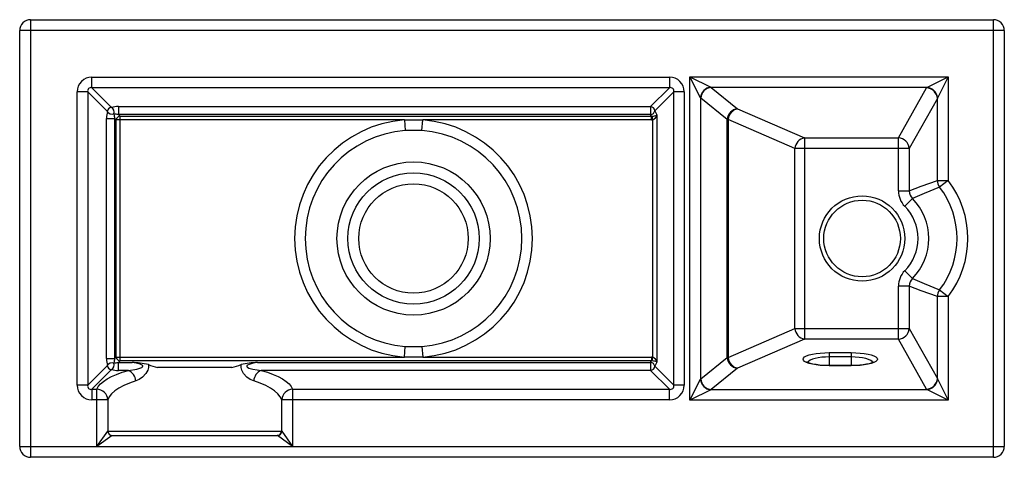
# Paper-space layout '_Bottom' of a CAD drawing. Units: millimetres. Extents: x -225 to 225, y -100 to 100.
import ezdxf

# ---------------------------------------------------------------- set-up
doc = ezdxf.new("R2010")
doc.units = ezdxf.units.MM

psp = doc.layouts.new('_Bottom')

# ---------------------------------------------------------------- linework, layer by layer
at = {"color": 7, "linetype": 'Continuous', "lineweight": 25}
for p, q in [((-220, 100), (-220, -100)), ((-220, 100), (220, 100)), ((220, -100), (220, 100)), ((-225, -95), (-225, 95)), ((225, 95), (-225, 95)), ((225, 95), (225, -95)), ((-192.01, 73.7), (72.01, 73.7)), ((-192.01, 68.92), (-192.01, 73.7)), ((72.01, 73.7), (72.01, 68.92)), ((81.3, 73.91), (199.35, 73.91)), ((81.3, -73.91), (81.3, 73.91)), ((86.08, 64.34), (81.3, 73.91)), ((81.3, 73.91), (90.86, 69.12)), ((189.64, 69.05), (199.35, 73.91)), ((199.35, 73.91), (194.49, 64.2)), ((199.35, 73.91), (199.35, 26.52)), ((72.01, 68.92), (-192.01, 68.92)), ((-192.01, 68.92), (-183.03, 59.94)), ((63.37, 60.28), (72.01, 68.92)), ((189.64, 69.05), (91.02, 69.05)), ((91.02, 69.05), (103.08, 59.22)), ((176.6, 46.01), (189.44, 68.8)), ((-198.7, -67.01), (-198.7, 67.01)), ((-193.92, 67.01), (-198.7, 67.01)), ((-193.92, 67.01), (-193.92, -67.01)), ((-184.94, 58.03), (-193.92, 67.01)), ((73.92, 67.01), (65.28, 58.37)), ((73.92, -67.01), (73.92, 67.01)), ((78.7, 67.01), (73.92, 67.01)), ((78.7, 67.01), (78.7, -67.01)), ((86.08, 64.34), (86.08, -64.34)), ((98.3, 54.37), (86.24, 64.2)), ((194.4, 63.95), (181.55, 41.16)), ((194.4, 26.52), (194.4, 63.95)), ((-179.9, 60.28), (63.37, 60.28)), ((-179.9, 60.28), (-179.9, 56.63)), ((63.37, 60.28), (63.37, 56.63)), ((103.08, 59.22), (133.66, 46.01)), ((-185.28, -54.9), (-185.28, 54.9)), ((-185.28, 54.9), (-181.63, 54.9)), ((-180.94, 54.2), (-181.63, 54.9)), ((-181.63, 54.9), (-181.63, -54.9)), ((-49.18, 54.2), (-180.94, 54.2)), ((-180.94, -54.2), (-180.94, 54.2)), ((-179.9, 56.63), (-179.2, 55.94)), ((63.37, 56.63), (-179.9, 56.63)), ((-179.2, 55.94), (-179.2, -55.94)), ((-179.2, 55.94), (63.74, 55.94)), ((-49.18, 54.2), (-48.8, 49.38)), ((-41.2, 49.38), (-40.82, 54.2)), ((63.74, 54.2), (-40.82, 54.2)), ((63.74, 55.94), (63.37, 56.63)), ((63.74, 54.2), (63.74, 55.94)), ((64.35, 54.26), (64.06, 55.93)), ((64.35, -54.26), (64.35, 54.26)), ((65.28, 58.37), (66.26, 56.51)), ((66.26, 56.51), (66.26, -56.51)), ((98.3, -54.37), (98.3, 54.37)), ((98.75, 54.37), (98.3, 54.37)), ((129.33, 41.16), (98.75, 54.37)), ((98.75, 54.37), (98.75, -54.37)), ((-41.2, 49.38), (-48.8, 49.38)), ((133.66, 46.01), (176.6, 46.01)), ((133.66, 46.01), (133.66, -46.01)), ((176.6, 21.73), (176.6, 46.01)), ((129.33, -41.16), (129.33, 41.16)), ((181.55, 41.16), (129.33, 41.16)), ((181.55, 41.16), (181.55, 21.73)), ((194.4, 26.52), (199.35, 26.52)), ((199.35, 26.52), (195.42, 23.5)), ((176.6, 21.73), (181.55, 21.73)), ((183, 18.23), (179.5, 14.72)), ((183, -18.23), (179.5, -14.72)), ((181.55, -21.73), (176.6, -21.73)), ((176.6, -46.01), (176.6, -21.73)), ((181.55, -21.73), (181.55, -41.16)), ((194.4, -63.95), (194.4, -26.52)), ((199.35, -26.52), (194.4, -26.52)), ((195.42, -23.5), (199.35, -26.52)), ((199.35, -26.52), (199.35, -73.91)), ((98.75, -54.37), (129.33, -41.16)), ((129.33, -41.16), (181.55, -41.16)), ((181.55, -41.16), (194.4, -63.95)), ((-49.18, -54.2), (-48.8, -49.38)), ((-48.8, -49.38), (-41.2, -49.38)), ((-41.2, -49.38), (-40.82, -54.2)), ((133.66, -46.01), (103.08, -59.22)), ((176.6, -46.01), (133.66, -46.01)), ((189.44, -68.8), (176.6, -46.01)), ((145, -52.17), (155, -52.17)), ((145, -52.17), (145, -58.15)), ((155, -52.17), (155, -58.15)), ((-193.92, -67.01), (-184.94, -58.03)), ((-185.28, -54.9), (-181.63, -54.9)), ((-181.63, -54.9), (-180.94, -54.2)), ((-180.94, -54.2), (-49.18, -54.2)), ((-179.2, -55.94), (-179.9, -56.63)), ((-179.9, -56.63), (-173.64, -56.63)), ((-179.9, -60.28), (-179.9, -56.63)), ((63.74, -55.94), (-179.2, -55.94)), ((-116.36, -56.63), (63.37, -56.63)), ((-40.82, -54.2), (63.74, -54.2)), ((63.37, -56.63), (63.74, -55.94)), ((63.37, -56.63), (63.37, -60.28)), ((63.74, -54.2), (63.74, -55.94)), ((64.06, -55.93), (64.35, -54.26)), ((66.26, -56.51), (65.28, -58.37)), ((65.28, -58.37), (73.92, -67.01)), ((86.24, -64.2), (98.3, -54.37)), ((98.75, -54.37), (98.3, -54.37)), ((155, -54.11), (145, -54.11)), ((155, -58.09), (145, -58.09)), ((155, -58.15), (145, -58.15)), ((-183.03, -59.94), (-192.01, -68.92)), ((-175.32, -60.28), (-179.9, -60.28)), ((-127.97, -58.93), (-162.03, -58.93)), ((63.37, -60.28), (-114.68, -60.28)), ((72.01, -68.92), (63.37, -60.28)), ((103.08, -59.22), (91.02, -69.05)), ((-193.92, -67.01), (-198.7, -67.01)), ((78.7, -67.01), (73.92, -67.01)), ((81.3, -73.91), (86.08, -64.34)), ((194.49, -64.2), (199.35, -73.91)), ((-192.01, -68.92), (-192.01, -73.7)), ((-192.01, -68.92), (-189.72, -68.92)), ((-189.72, -95), (-189.72, -68.92)), ((-100.28, -68.92), (-100.28, -95)), ((-100.28, -68.92), (72.01, -68.92)), ((72.01, -73.7), (72.01, -68.92)), ((90.86, -69.12), (81.3, -73.91)), ((91.02, -69.05), (189.64, -69.05)), ((199.35, -73.91), (189.64, -69.05)), ((-184.75, -73.7), (-192.01, -73.7)), ((-184.75, -73.7), (-184.75, -88.04)), ((-105.25, -88.04), (-105.25, -73.7)), ((72.01, -73.7), (-105.25, -73.7)), ((199.35, -73.91), (81.3, -73.91)), ((-189.72, -95), (-184.75, -88.04)), ((-184.75, -88.04), (-184.65, -88)), ((-184.65, -88), (-105.35, -88)), ((-105.35, -88), (-105.25, -88.04)), ((-105.25, -88.04), (-100.28, -95)), ((-182.76, -90.03), (-189.72, -95)), ((-182.67, -90), (-182.76, -90.03)), ((-182.67, -90), (-107.33, -90)), ((-107.24, -90.03), (-107.33, -90)), ((-100.28, -95), (-107.24, -90.03)), ((-225, -95), (225, -95)), ((220, -100), (-220, -100))]:
    psp.add_line(p, q, dxfattribs=at)
at = {"color": 7, "linetype": 'Continuous', "lineweight": 25, "flags": 128}
for points in [[(-49.18, 54.2), (-45.18, 54.25), (-40.82, 54.2)], [(181.55, 21.73), (187.07, 23.9), (194.4, 26.52)], [(195.42, 23.5), (188.3, 20.64), (183, 18.23)], [(194.4, -26.52), (187.07, -23.9), (181.55, -21.73)], [(183, -18.23), (188.3, -20.64), (195.42, -23.5)], [(145, -58.15), (142.92, -58.11), (140.9, -57.97), (139, -57.75), (137.29, -57.45), (135.81, -57.08), (134.61, -56.66), (133.72, -56.18), (133.18, -55.68), (133, -55.16), (133.18, -54.64), (133.72, -54.14), (134.61, -53.66), (135.81, -53.24), (137.29, -52.87), (139, -52.57), (140.9, -52.35), (142.92, -52.21), (145, -52.17)], [(155, -52.17), (157.08, -52.21), (159.1, -52.35), (161, -52.57), (162.71, -52.87), (164.19, -53.24), (165.39, -53.66), (166.28, -54.14), (166.82, -54.64), (167, -55.16), (166.82, -55.68), (166.28, -56.18), (165.39, -56.66), (164.19, -57.08), (162.71, -57.45), (161, -57.75), (159.1, -57.97), (157.08, -58.11), (155, -58.15)], [(-175.32, -60.28), (-171.45, -59.71), (-169.57, -59.12), (-169.2, -58.92), (-168.87, -58.64), (-168.8, -58.51), (-168.77, -58.37), (-168.79, -58.24), (-168.87, -58.1), (-169.09, -57.89), (-169.99, -57.45), (-171.79, -56.94), (-173.64, -56.63)], [(-166.18, -57.63), (-166.16, -58.93), (-166.49, -60.23), (-167.34, -61.77), (-168.8, -63.31), (-170.35, -64.37), (-171.95, -65.06)], [(-118.05, -65.06), (-119.65, -64.37), (-121.2, -63.31), (-122.66, -61.77), (-123.51, -60.23), (-123.84, -58.93), (-123.82, -57.63)], [(-116.36, -56.63), (-118.3, -56.96), (-120.19, -57.52), (-120.93, -57.9), (-121.12, -58.09), (-121.2, -58.22), (-121.23, -58.34), (-121.21, -58.47), (-121.15, -58.61), (-120.96, -58.8), (-120.22, -59.21), (-118.4, -59.75), (-116.53, -60.08), (-114.68, -60.28)], [(-40.82, -54.2), (-44.82, -54.25), (-49.18, -54.2)], [(145, -58.09), (144.05, -58.08), (142.25, -58.01), (140.53, -57.87), (138.94, -57.66), (137.54, -57.4), (136.38, -57.11), (135.5, -56.8), (135.01, -56.57), (134.79, -56.43), (134.79, -56.43)], [(145, -54.11), (143.26, -54.16), (141.58, -54.29), (140, -54.51), (138.57, -54.81), (137.34, -55.18), (136.34, -55.61), (135.6, -56.08), (135.15, -56.58), (135.12, -56.65)], [(164.9, -56.68), (164.62, -56.28), (163.95, -55.77), (162.98, -55.3), (161.74, -54.89), (160.26, -54.56), (158.61, -54.31), (156.84, -54.16), (155, -54.11)], [(165.23, -56.41), (165.23, -56.41), (165.12, -56.49), (164.76, -56.69), (164.12, -56.95), (163.19, -57.23), (161.99, -57.5), (160.55, -57.74), (158.94, -57.92), (157.2, -58.04), (155.48, -58.09), (155, -58.09)], [(-189.72, -68.92), (-189.09, -67.7), (-188.1, -66.49), (-186.77, -65.33), (-185.09, -64.2), (-183.09, -63.12), (-180.78, -62.1), (-178.18, -61.15), (-175.32, -60.28)], [(-114.68, -60.28), (-111.82, -61.15), (-109.22, -62.1), (-106.91, -63.12), (-104.91, -64.2), (-103.23, -65.33), (-101.9, -66.49), (-100.91, -67.7), (-100.28, -68.92)], [(-171.95, -65.06), (-174.84, -66.07), (-177.42, -67.17), (-179.65, -68.36), (-181.52, -69.62), (-183.01, -70.94), (-184.09, -72.3), (-184.75, -73.7)], [(-105.25, -73.7), (-105.91, -72.3), (-106.99, -70.94), (-108.48, -69.62), (-110.35, -68.36), (-112.58, -67.17), (-115.16, -66.07), (-118.05, -65.06)]]:
    psp.add_lwpolyline(points, dxfattribs=at)
at = {"color": 7, "linetype": 'Continuous', "lineweight": 25}
for centre, radius in [((-45, 0), 35), ((-45, 0), 30), ((-45, 0), 25), ((160, 0), 19.5), ((160, 0), 17.5)]:
    psp.add_circle(centre, radius, dxfattribs=at)
for centre, radius, start, end in [((-220, 95), 5, 90, 180), ((220, 95), 5, 0, 90), ((-192.1, 67.1), 6.6, 89.1971, 180.8029), ((72.1, 67.1), 6.6, 359.1971, 90.8029), ((-192.41, 67.41), 1.56, 75.0697, 194.9303), ((72.41, 67.41), 1.56, 345.0697, 104.9303), ((91.38, 63.83), 5.32, 95.5344, 174.4656), ((91.48, 63.82), 5.26, 95.0269, 175.8053), ((91.85, 71.11), 2.22, 243.4127, 247.7946), ((190.48, 68.19), 1.2, 134.2907, 149.8281), ((189.3, 63.7), 5.1, 2.8173, 88.35), ((189.3, 63.86), 5.21, 3.8323, 86.1677), ((87.54, 65.8), 2.06, 224.8902, 230.6882), ((195.8, 63.55), 1.46, 153.2867, 164.1208), ((-182.83, 57.83), 2.13, 95.5344, 174.4656), ((-179.81, 44.64), 15.64, 90.3335, 101.8838), ((-184.65, 57.65), 2.81, 345.2245, 54.7957), ((63.16, 58.16), 2.13, 5.5344, 84.4656), ((103.54, 53.98), 5.26, 95.0269, 175.8053), ((104.12, 53.93), 5.39, 101.1439, 175.3559), ((-169.64, 54.81), 15.64, 168.1162, 179.6665), ((-182.65, 59.65), 2.81, 215.2043, 284.7755), ((-117.45, 65.46), 65.05, 187.5328, 189.3439), ((-190.46, -7.55), 65.05, 80.6561, 82.4672), ((-178.56, 53.56), 2.46, 105.1113, 164.8887), ((-45, 0), 54.36, 94.4056, 265.5944), ((-45, 0), 54.36, 274.4056, 85.5944), ((63.12, 58.83), 2.21, 276.5244, 347.8033), ((63.93, 57.53), 1.61, 263.2103, 274.7171), ((63.74, 57.8), 3.59, 269.9514, 279.7443), ((63.91, 60.96), 5.03, 271.7553, 297.9185), ((63.15, 57.21), 3.18, 292.0263, 347.4306), ((-45, 0), 49.52, 94.4056, 265.5944), ((-45, 0), 49.52, 274.4056, 85.5944), ((134.7, 40.72), 5.39, 101.1439, 175.3559), ((176.45, 40.91), 5.1, 2.8173, 88.35), ((199.45, 26.55), 5.05, 180.3851, 217.1078), ((164.78, 0), 38.62, 322.5072, 37.4928), ((164.78, 0), 43.57, 322.5072, 37.4928), ((186.5, 21.72), 9.9, 179.9862, 225.0166), ((186.4, 21.68), 4.85, 179.5006, 225.5021), ((164.78, 0), 25.77, 314.9973, 45.0027), ((164.78, 0), 20.82, 314.9973, 45.0027), ((186.5, -21.72), 9.9, 134.9833, 180.0139), ((186.4, -21.68), 4.85, 134.4975, 180.4998), ((199.45, -26.55), 5.05, 142.8922, 179.6149), ((134.7, -40.72), 5.39, 184.6441, 258.8561), ((176.45, -40.91), 5.1, 271.65, 357.1827), ((-169.64, -54.81), 15.64, 180.3335, 191.8838), ((-182.65, -59.65), 2.81, 75.2245, 144.7957), ((-182.83, -57.83), 2.13, 185.5344, 264.4656), ((-184.65, -57.65), 2.81, 305.2043, 14.7755), ((-117.45, -65.46), 65.05, 170.6561, 172.4672), ((-190.46, 7.55), 65.05, 277.5328, 279.3439), ((-178.56, -53.56), 2.46, 195.1113, 254.8887), ((-175.45, -98.68), 42.08, 77.2869, 87.5409), ((-147.91, -6.81), 54.01, 250.2235, 254.8446), ((-142.09, -6.81), 54.01, 285.1554, 289.7765), ((-114.41, -99.73), 43.14, 92.5852, 102.5869), ((63.12, -58.83), 2.21, 12.1967, 83.4756), ((63.16, -58.16), 2.13, 275.5344, 354.4656), ((63.74, -57.8), 3.59, 80.2557, 90.0486), ((63.93, -57.53), 1.61, 85.2829, 96.7897), ((63.78, -61.43), 5.5, 63.2187, 87.1074), ((63.1, -57.25), 3.25, 13.1603, 67.3829), ((103.54, -53.98), 5.26, 184.1947, 264.9731), ((104.12, -53.93), 5.39, 184.6441, 258.8561), ((-179.81, -44.64), 15.64, 258.1162, 269.6665), ((-177.73, -65.56), 5.81, 4.9302, 65.3956), ((-112.27, -65.56), 5.81, 114.6044, 175.0698), ((-192.1, -67.1), 6.6, 179.1971, 270.8029), ((-192.41, -67.41), 1.56, 165.0697, 284.9303), ((72.1, -67.1), 6.6, 269.1971, 0.8029), ((72.41, -67.41), 1.56, 255.0697, 14.9303), ((87.54, -65.8), 2.06, 129.3118, 135.1098), ((91.38, -63.83), 5.32, 185.5344, 264.4656), ((91.48, -63.82), 5.26, 184.1947, 264.9731), ((189.3, -63.7), 5.1, 271.65, 357.1827), ((189.3, -63.86), 5.21, 273.8323, 356.1677), ((195.8, -63.55), 1.46, 195.8792, 206.7133), ((-189.82, -73.99), 5.07, 3.2734, 88.9301), ((-100.18, -73.99), 5.07, 91.0699, 176.7266), ((91.85, -71.11), 2.22, 112.2054, 116.5873), ((190.48, -68.19), 1.2, 210.1719, 225.7093), ((-182.74, -88.01), 2.02, 180.8242, 269.1758), ((-182.66, -88.01), 1.99, 179.7509, 269.7487), ((-107.34, -88.01), 1.99, 270.2513, 0.2491), ((-107.26, -88.01), 2.02, 270.8242, 359.1758), ((-220, -95), 5, 180, 270), ((220, -95), 5, 270, 0)]:
    psp.add_arc(centre, radius, start, end, dxfattribs=at)

doc.saveas('drawing.dxf')
